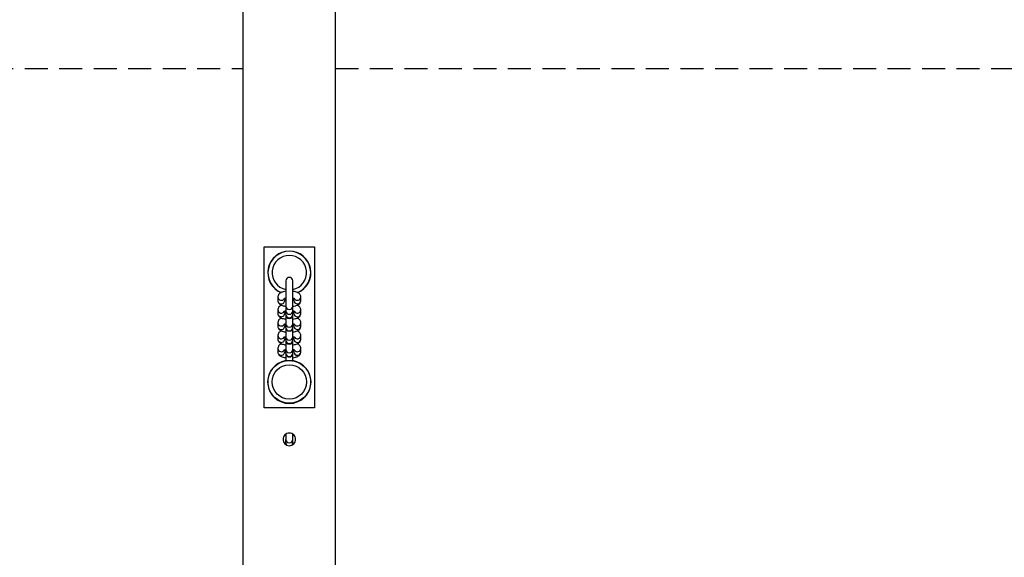
# Model space of a CAD drawing. Units: millimetres. Extents: x -3510 to 3590, y -2601 to 2063.
# Drawn here: x -194 to 661, y 700 to 1168 of the extents above; entities that cross this region are included whole.
import ezdxf

# ---------------------------------------------------------------- set-up
doc = ezdxf.new("R2010")
doc.units = ezdxf.units.MM
doc.header["$LTSCALE"] = 40
doc.linetypes.add('DASHED', pattern=[0.75, 0.5, -0.25])
doc.layers.add('SW_Toestellen', color=2, linetype='Continuous')
doc.layers.add('Valzone_WAS', color=254, linetype='DASHED')

msp = doc.modelspace()

# ---------------------------------------------------------------- linework, layer by layer
at = {"layer": 'SW_Toestellen'}
for p, q in [((0, -1184.71), (0, 1184.71)), ((0, -1184.71), (0, 1184.71)), ((80, -1184.71), (80, 1184.71)), ((80, -1184.71), (80, 1184.71)), ((18, 830), (18, 970)), ((18, 970), (62, 970)), ((18, 830), (18, 970)), ((18, 970), (62, 970)), ((62, 970), (62, 830)), ((62, 970), (62, 830)), ((37, 940.42), (37, 918.42)), ((37, 940.42), (37, 918.42)), ((43, 918.42), (43, 940.42)), ((43, 918.42), (43, 940.42)), ((30, 926.37), (30, 923.28)), ((30, 926.37), (30, 923.28)), ((36, 925.05), (36, 923.28)), ((36, 925.05), (36, 923.28)), ((44, 923.28), (44, 925.05)), ((44, 923.28), (44, 925.05)), ((50, 923.28), (50, 926.37)), ((50, 923.28), (50, 926.37)), ((37, 918.42), (37, 914.18)), ((37, 918.42), (37, 914.18)), ((43, 914.18), (43, 918.42)), ((43, 914.18), (43, 918.42)), ((30, 915.18), (30, 912.09)), ((30, 915.18), (30, 912.09)), ((36, 913.86), (36, 912.09)), ((36, 913.86), (36, 912.09)), ((37, 911.09), (37, 914.18)), ((37, 911.09), (37, 914.18)), ((37, 911.09), (37, 910.74)), ((37, 911.09), (37, 910.74)), ((37, 910.74), (37, 902.99)), ((37, 910.74), (37, 902.99)), ((43, 911.09), (43, 914.18)), ((43, 911.09), (43, 914.18)), ((43, 910.74), (43, 911.09)), ((43, 910.74), (43, 911.09)), ((43, 902.99), (43, 910.74)), ((43, 902.99), (43, 910.74)), ((44, 912.09), (44, 913.86)), ((44, 912.09), (44, 913.86)), ((50, 912.09), (50, 915.18)), ((50, 912.09), (50, 915.18)), ((30, 903.99), (30, 900.9)), ((30, 903.99), (30, 900.9)), ((36, 902.68), (36, 900.9)), ((36, 902.68), (36, 900.9)), ((37, 899.9), (37, 902.99)), ((37, 899.9), (37, 902.99)), ((37, 899.9), (37, 899.56)), ((37, 899.9), (37, 899.56)), ((37, 899.56), (37, 891.8)), ((37, 899.56), (37, 891.8)), ((43, 899.9), (43, 902.99)), ((43, 899.9), (43, 902.99)), ((43, 899.56), (43, 899.9)), ((43, 899.56), (43, 899.9)), ((43, 891.8), (43, 899.56)), ((43, 891.8), (43, 899.56)), ((44, 900.9), (44, 902.68)), ((44, 900.9), (44, 902.68)), ((50, 900.9), (50, 903.99)), ((50, 900.9), (50, 903.99)), ((30, 892.81), (30, 889.72)), ((30, 892.81), (30, 889.72)), ((36, 891.49), (36, 889.72)), ((36, 891.49), (36, 889.72)), ((37, 888.71), (37, 891.8)), ((37, 888.71), (37, 891.8)), ((43, 888.71), (43, 891.8)), ((43, 888.71), (43, 891.8)), ((44, 889.72), (44, 891.49)), ((44, 889.72), (44, 891.49)), ((50, 889.72), (50, 892.81)), ((50, 889.72), (50, 892.81)), ((30, 881.62), (30, 878.53)), ((30, 881.62), (30, 878.53)), ((37, 888.71), (37, 888.37)), ((37, 888.71), (37, 888.37)), ((37, 888.37), (37, 880.62)), ((37, 888.37), (37, 880.62)), ((43, 888.37), (43, 888.71)), ((43, 888.37), (43, 888.71)), ((43, 880.62), (43, 888.37)), ((43, 880.62), (43, 888.37)), ((50, 878.53), (50, 881.62)), ((50, 878.53), (50, 881.62)), ((36, 880.3), (36, 878.53)), ((36, 880.3), (36, 878.53)), ((37, 877.53), (37, 880.62)), ((37, 877.53), (37, 880.62)), ((37, 877.53), (37, 877.19)), ((37, 877.53), (37, 877.19)), ((37, 877.19), (37, 870.94)), ((37, 877.19), (37, 870.94)), ((43, 877.53), (43, 880.62)), ((43, 877.53), (43, 880.62)), ((43, 877.19), (43, 877.53)), ((43, 877.19), (43, 877.53)), ((43, 870.94), (43, 877.19)), ((43, 870.94), (43, 877.19)), ((44, 878.53), (44, 880.3)), ((44, 878.53), (44, 880.3)), ((62, 830), (18, 830)), ((62, 830), (18, 830)), ((37, 807.11), (37, 802.31)), ((37, 807.11), (37, 802.31)), ((43, 802.31), (43, 807.11)), ((43, 802.31), (43, 807.11)), ((37, 799.22), (37, 802.31)), ((37, 799.22), (37, 802.31)), ((37, 799.22), (37, 798.88)), ((37, 799.22), (37, 798.88)), ((43, 799.22), (43, 802.31)), ((43, 799.22), (43, 802.31)), ((43, 798.88), (43, 799.22)), ((43, 798.88), (43, 799.22))]:
    msp.add_line(p, q, dxfattribs=at)
for radius in [18.58, 18.58, 15, 15, 15, 15]:
    msp.add_circle((40, 852.5), radius, dxfattribs=at)
for centre, radius, start, end in [((40, 947.5), 18.75, 292.75289, 247.24711), ((40, 947.5), 18.75, 292.75289, 247.24711), ((40, 947.5), 18.58, 292.2769, 247.7231), ((40, 947.5), 18.58, 292.2769, 247.7231), ((40, 947.5), 15, 281.53696, 258.46304), ((40, 947.5), 15, 281.53696, 258.46304), ((40, 947.5), 15, 281.53696, 258.46304), ((40, 947.5), 15, 281.53696, 258.46304), ((40, 940.42), 3, 0, 180), ((40, 940.42), 3, 0, 180), ((40, 918.42), 3, 180, 0), ((40, 918.42), 3, 180, 0), ((40, 910.74), 3, 180, 0), ((40, 910.74), 3, 180, 0), ((40, 899.56), 3, 180, 0), ((40, 899.56), 3, 180, 0), ((40, 888.37), 3, 180, 0), ((40, 888.37), 3, 180, 0), ((40, 877.19), 3, 180, 0), ((40, 877.19), 3, 180, 0), ((40, 852.5), 18.75, 99.2069, 80.7931), ((40, 852.5), 18.75, 99.2069, 80.7931), ((40, 798.88), 3, 180, 202.04776), ((40, 798.88), 3, 180, 202.04776), ((40, 798.88), 3, 337.95224, 0), ((40, 798.88), 3, 337.95224, 0)]:
    msp.add_arc(centre, radius, start, end, dxfattribs=at)
for centre, major_axis, start_param, end_param in [((33, 926.37), (-3, 0), 0, 2.603394), ((33, 926.37), (-3, 0), 0, 2.603394), ((47, 926.37), (3, 0), 3.679792, 6.283185), ((47, 926.37), (3, 0), 3.679792, 6.283185), ((33, 923.28), (-3, 0), 0, 3.141593), ((33, 923.28), (-3, 0), 0, 3.141593), ((47, 923.28), (3, 0), 3.141593, 6.283185), ((47, 923.28), (3, 0), 3.141593, 6.283185), ((33, 915.18), (-3, 0), 0, 2.603394), ((33, 915.18), (-3, 0), 0, 2.603394), ((33, 912.09), (-3, 0), 0, 3.141593), ((33, 912.09), (-3, 0), 0, 3.141593), ((40, 914.18), (3, 0), 3.141593, 6.283185), ((40, 914.18), (3, 0), 3.141593, 6.283185), ((40, 911.09), (3, 0), 3.141593, 6.283185), ((40, 911.09), (3, 0), 3.141593, 6.283185), ((47, 912.09), (3, 0), 3.141593, 6.283185), ((47, 912.09), (3, 0), 3.141593, 6.283185), ((47, 915.18), (3, 0), 3.679792, 6.283185), ((47, 915.18), (3, 0), 3.679792, 6.283185), ((33, 903.99), (-3, 0), 0, 2.603394), ((33, 903.99), (-3, 0), 0, 2.603394), ((33, 900.9), (-3, 0), 0, 3.141593), ((33, 900.9), (-3, 0), 0, 3.141593), ((40, 902.99), (3, 0), 3.141593, 6.283185), ((40, 902.99), (3, 0), 3.141593, 6.283185), ((40, 899.9), (3, 0), 3.141593, 6.283185), ((40, 899.9), (3, 0), 3.141593, 6.283185), ((47, 900.9), (3, 0), 3.141593, 6.283185), ((47, 900.9), (3, 0), 3.141593, 6.283185), ((47, 903.99), (3, 0), 3.679792, 6.283185), ((47, 903.99), (3, 0), 3.679792, 6.283185), ((33, 892.81), (-3, 0), 0, 2.603394), ((33, 892.81), (-3, 0), 0, 2.603394), ((40, 891.8), (3, 0), 3.141593, 6.283185), ((40, 891.8), (3, 0), 3.141593, 6.283185), ((47, 892.81), (3, 0), 3.679792, 6.283185), ((47, 892.81), (3, 0), 3.679792, 6.283185), ((33, 889.72), (-3, 0), 0, 3.141593), ((33, 889.72), (-3, 0), 0, 3.141593), ((33, 881.62), (-3, 0), 0, 2.603394), ((33, 881.62), (-3, 0), 0, 2.603394), ((40, 888.71), (3, 0), 3.141593, 6.283185), ((40, 888.71), (3, 0), 3.141593, 6.283185), ((47, 889.72), (3, 0), 3.141593, 6.283185), ((47, 889.72), (3, 0), 3.141593, 6.283185), ((47, 881.62), (3, 0), 3.679792, 6.283185), ((47, 881.62), (3, 0), 3.679792, 6.283185), ((33, 878.53), (-3, 0), 0, 3.141593), ((33, 878.53), (-3, 0), 0, 3.141593), ((40, 880.62), (3, 0), 3.141593, 6.283185), ((40, 880.62), (3, 0), 3.141593, 6.283185), ((40, 877.53), (3, 0), 3.141593, 6.283185), ((40, 877.53), (3, 0), 3.141593, 6.283185), ((47, 878.53), (3, 0), 3.141593, 6.283185), ((47, 878.53), (3, 0), 3.141593, 6.283185), ((40, 802.31), (3, 0), 3.141593, 6.283185), ((40, 802.31), (3, 0), 3.141593, 6.283185), ((40, 799.22), (-3, 0), 0, 0.615861), ((40, 799.22), (-3, 0), 0, 0.615861), ((40, 799.22), (3, 0), 5.667324, 6.283185), ((40, 799.22), (3, 0), 5.667324, 6.283185)]:
    msp.add_ellipse(centre, major_axis=major_axis, ratio=0.951057, start_param=start_param, end_param=end_param, dxfattribs=at)
for points, knots in [([(37, 931.35), (36.18, 931.25), (35.39, 931.1), (33.71, 930.65), (32.85, 930.34), (31.67, 929.57), (31.32, 929.29), (30.81, 928.71), (30.63, 928.47), (30.24, 927.77), (30.06, 927.24), (30, 926.58), (30, 926.47), (30, 926.37)], [5.097168, 5.097168, 5.097168, 5.097168, 5.424819, 5.424819, 5.843069, 5.843069, 6.01796, 6.01796, 6.113119, 6.113119, 6.256714, 6.256714, 6.283185, 6.283185, 6.283185, 6.283185]), ([(37, 931.35), (36.18, 931.25), (35.39, 931.1), (33.71, 930.65), (32.85, 930.34), (31.67, 929.57), (31.32, 929.29), (30.81, 928.71), (30.63, 928.47), (30.24, 927.77), (30.06, 927.24), (30, 926.58), (30, 926.47), (30, 926.37)], [5.097168, 5.097168, 5.097168, 5.097168, 5.424819, 5.424819, 5.843069, 5.843069, 6.01796, 6.01796, 6.113119, 6.113119, 6.256714, 6.256714, 6.283185, 6.283185, 6.283185, 6.283185]), ([(37, 925.28), (36.92, 925.27), (36.84, 925.25), (36.38, 925.16), (36.05, 925.07), (35.59, 924.92), (35.44, 924.85), (35.33, 924.79), (35.31, 924.78), (35.31, 924.78)], [5.2415139, 5.2415139, 5.2415139, 5.2415139, 5.2925606, 5.2925606, 5.5418587, 5.5418587, 5.7476677, 5.7476677, 5.8428594, 5.8428594, 5.8428594, 5.8428594]), ([(37, 925.28), (36.92, 925.27), (36.84, 925.25), (36.38, 925.16), (36.05, 925.07), (35.59, 924.92), (35.44, 924.85), (35.33, 924.79), (35.31, 924.78), (35.31, 924.78)], [5.2415139, 5.2415139, 5.2415139, 5.2415139, 5.2925606, 5.2925606, 5.5418587, 5.5418587, 5.7476677, 5.7476677, 5.8428594, 5.8428594, 5.8428594, 5.8428594]), ([(36, 924.59), (36.04, 924.58), (36.08, 924.57), (36.37, 924.49), (36.67, 924.42), (37, 924.36)], [0.8042222, 0.8042222, 0.8042222, 0.8042222, 0.8377879, 0.8377879, 1.0416714, 1.0416714, 1.0416714, 1.0416714]), ([(36, 924.59), (36.04, 924.58), (36.08, 924.57), (36.37, 924.49), (36.67, 924.42), (37, 924.36)], [0.8042222, 0.8042222, 0.8042222, 0.8042222, 0.8377879, 0.8377879, 1.0416714, 1.0416714, 1.0416714, 1.0416714]), ([(50, 926.37), (50, 926.82), (49.91, 927.26), (49.61, 928.08), (49.39, 928.45), (48.82, 929.16), (48.47, 929.45), (47.48, 930.15), (46.83, 930.43), (45.18, 930.99), (44.12, 931.21), (43, 931.35)], [3.141593, 3.141593, 3.141593, 3.141593, 3.254966, 3.254966, 3.381657, 3.381657, 3.557058, 3.557058, 3.880147, 3.880147, 4.32761, 4.32761, 4.32761, 4.32761]), ([(50, 926.37), (50, 926.82), (49.91, 927.26), (49.61, 928.08), (49.39, 928.45), (48.82, 929.16), (48.47, 929.45), (47.48, 930.15), (46.83, 930.43), (45.18, 930.99), (44.12, 931.21), (43, 931.35)], [3.141593, 3.141593, 3.141593, 3.141593, 3.254966, 3.254966, 3.381657, 3.381657, 3.557058, 3.557058, 3.880147, 3.880147, 4.32761, 4.32761, 4.32761, 4.32761]), ([(44.69, 924.78), (44.69, 924.78), (44.68, 924.79), (44.63, 924.82), (44.55, 924.85), (44.3, 924.96), (44.11, 925.02), (43.63, 925.15), (43.33, 925.22), (43, 925.28)], [3.5819185, 3.5819185, 3.5819185, 3.5819185, 3.6464306, 3.6464306, 3.7944635, 3.7944635, 3.9793805, 3.9793805, 4.183264, 4.183264, 4.183264, 4.183264]), ([(44.69, 924.78), (44.69, 924.78), (44.68, 924.79), (44.63, 924.82), (44.55, 924.85), (44.3, 924.96), (44.11, 925.02), (43.63, 925.15), (43.33, 925.22), (43, 925.28)], [3.5819185, 3.5819185, 3.5819185, 3.5819185, 3.6464306, 3.6464306, 3.7944635, 3.7944635, 3.9793805, 3.9793805, 4.183264, 4.183264, 4.183264, 4.183264]), ([(43, 924.36), (43.08, 924.38), (43.16, 924.39), (43.53, 924.47), (43.78, 924.53), (44, 924.59)], [2.0999213, 2.0999213, 2.0999213, 2.0999213, 2.1509679, 2.1509679, 2.3373705, 2.3373705, 2.3373705, 2.3373705]), ([(43, 924.36), (43.08, 924.38), (43.16, 924.39), (43.53, 924.47), (43.78, 924.53), (44, 924.59)], [2.0999213, 2.0999213, 2.0999213, 2.0999213, 2.1509679, 2.1509679, 2.3373705, 2.3373705, 2.3373705, 2.3373705]), ([(30, 923.28), (30, 922.83), (30.09, 922.38), (30.39, 921.56), (30.61, 921.2), (31.18, 920.49), (31.53, 920.19), (32.52, 919.5), (33.17, 919.22), (34.82, 918.65), (35.88, 918.44), (37, 918.29)], [0, 0, 0, 0, 0.113373, 0.113373, 0.240065, 0.240065, 0.415465, 0.415465, 0.738554, 0.738554, 1.186017, 1.186017, 1.186017, 1.186017]), ([(30, 923.28), (30, 922.83), (30.09, 922.38), (30.39, 921.56), (30.61, 921.2), (31.18, 920.49), (31.53, 920.19), (32.52, 919.5), (33.17, 919.22), (34.82, 918.65), (35.88, 918.44), (37, 918.29)], [0, 0, 0, 0, 0.113373, 0.113373, 0.240065, 0.240065, 0.415465, 0.415465, 0.738554, 0.738554, 1.186017, 1.186017, 1.186017, 1.186017]), ([(33.2, 919.23), (32.8, 919.06), (32.41, 918.86), (31.67, 918.38), (31.32, 918.11), (30.81, 917.52), (30.63, 917.28), (30.24, 916.58), (30.06, 916.06), (30, 915.39), (30, 915.28), (30, 915.18)], [5.6487701, 5.6487701, 5.6487701, 5.6487701, 5.843069, 5.843069, 6.0179599, 6.0179599, 6.1131189, 6.1131189, 6.2567138, 6.2567138, 6.2831853, 6.2831853, 6.2831853, 6.2831853]), ([(33.2, 919.23), (32.8, 919.06), (32.41, 918.86), (31.67, 918.38), (31.32, 918.11), (30.81, 917.52), (30.63, 917.28), (30.24, 916.58), (30.06, 916.06), (30, 915.39), (30, 915.28), (30, 915.18)], [5.6487701, 5.6487701, 5.6487701, 5.6487701, 5.843069, 5.843069, 6.0179599, 6.0179599, 6.1131189, 6.1131189, 6.2567138, 6.2567138, 6.2831853, 6.2831853, 6.2831853, 6.2831853]), ([(43, 918.29), (43.82, 918.4), (44.61, 918.54), (46.29, 918.99), (47.15, 919.3), (48.33, 920.07), (48.68, 920.35), (49.19, 920.94), (49.37, 921.17), (49.76, 921.87), (49.94, 922.4), (50, 923.07), (50, 923.17), (50, 923.28)], [1.955576, 1.955576, 1.955576, 1.955576, 2.283226, 2.283226, 2.701476, 2.701476, 2.876367, 2.876367, 2.971526, 2.971526, 3.115121, 3.115121, 3.141593, 3.141593, 3.141593, 3.141593]), ([(43, 918.29), (43.82, 918.4), (44.61, 918.54), (46.29, 918.99), (47.15, 919.3), (48.33, 920.07), (48.68, 920.35), (49.19, 920.94), (49.37, 921.17), (49.76, 921.87), (49.94, 922.4), (50, 923.07), (50, 923.17), (50, 923.28)], [1.955576, 1.955576, 1.955576, 1.955576, 2.283226, 2.283226, 2.701476, 2.701476, 2.876367, 2.876367, 2.971526, 2.971526, 3.115121, 3.115121, 3.141593, 3.141593, 3.141593, 3.141593]), ([(50, 915.18), (50, 915.63), (49.91, 916.07), (49.61, 916.9), (49.39, 917.26), (48.82, 917.97), (48.47, 918.27), (47.69, 918.81), (47.25, 919.04), (46.8, 919.23)], [3.1415927, 3.1415927, 3.1415927, 3.1415927, 3.2549661, 3.2549661, 3.3816574, 3.3816574, 3.5570578, 3.5570578, 3.7760079, 3.7760079, 3.7760079, 3.7760079]), ([(50, 915.18), (50, 915.63), (49.91, 916.07), (49.61, 916.9), (49.39, 917.26), (48.82, 917.97), (48.47, 918.27), (47.69, 918.81), (47.25, 919.04), (46.8, 919.23)], [3.1415927, 3.1415927, 3.1415927, 3.1415927, 3.2549661, 3.2549661, 3.3816574, 3.3816574, 3.5570578, 3.5570578, 3.7760079, 3.7760079, 3.7760079, 3.7760079]), ([(30, 912.09), (30, 911.64), (30.09, 911.2), (30.39, 910.37), (30.61, 910.01), (31.18, 909.3), (31.53, 909), (32.52, 908.31), (33.17, 908.03), (34.82, 907.47), (35.88, 907.25), (37, 907.11)], [0, 0, 0, 0, 0.113373, 0.113373, 0.240065, 0.240065, 0.415465, 0.415465, 0.738554, 0.738554, 1.186017, 1.186017, 1.186017, 1.186017]), ([(30, 912.09), (30, 911.64), (30.09, 911.2), (30.39, 910.37), (30.61, 910.01), (31.18, 909.3), (31.53, 909), (32.52, 908.31), (33.17, 908.03), (34.82, 907.47), (35.88, 907.25), (37, 907.11)], [0, 0, 0, 0, 0.113373, 0.113373, 0.240065, 0.240065, 0.415465, 0.415465, 0.738554, 0.738554, 1.186017, 1.186017, 1.186017, 1.186017]), ([(33.2, 908.04), (32.8, 907.87), (32.41, 907.68), (31.67, 907.2), (31.32, 906.92), (30.81, 906.34), (30.63, 906.1), (30.24, 905.4), (30.06, 904.87), (30, 904.2), (30, 904.1), (30, 903.99)], [5.6487701, 5.6487701, 5.6487701, 5.6487701, 5.843069, 5.843069, 6.0179599, 6.0179599, 6.1131189, 6.1131189, 6.2567138, 6.2567138, 6.2831853, 6.2831853, 6.2831853, 6.2831853]), ([(33.2, 908.04), (32.8, 907.87), (32.41, 907.68), (31.67, 907.2), (31.32, 906.92), (30.81, 906.34), (30.63, 906.1), (30.24, 905.4), (30.06, 904.87), (30, 904.2), (30, 904.1), (30, 903.99)], [5.6487701, 5.6487701, 5.6487701, 5.6487701, 5.843069, 5.843069, 6.0179599, 6.0179599, 6.1131189, 6.1131189, 6.2567138, 6.2567138, 6.2831853, 6.2831853, 6.2831853, 6.2831853]), ([(37, 914.1), (36.92, 914.08), (36.84, 914.06), (36.38, 913.97), (36.05, 913.88), (35.59, 913.73), (35.44, 913.66), (35.33, 913.61), (35.31, 913.59), (35.31, 913.59)], [5.2415139, 5.2415139, 5.2415139, 5.2415139, 5.2925606, 5.2925606, 5.5418587, 5.5418587, 5.7476677, 5.7476677, 5.8428594, 5.8428594, 5.8428594, 5.8428594]), ([(37, 914.1), (36.92, 914.08), (36.84, 914.06), (36.38, 913.97), (36.05, 913.88), (35.59, 913.73), (35.44, 913.66), (35.33, 913.61), (35.31, 913.59), (35.31, 913.59)], [5.2415139, 5.2415139, 5.2415139, 5.2415139, 5.2925606, 5.2925606, 5.5418587, 5.5418587, 5.7476677, 5.7476677, 5.8428594, 5.8428594, 5.8428594, 5.8428594]), ([(36, 913.41), (36.04, 913.4), (36.08, 913.38), (36.37, 913.3), (36.67, 913.23), (37, 913.17)], [0.8042222, 0.8042222, 0.8042222, 0.8042222, 0.8377879, 0.8377879, 1.0416714, 1.0416714, 1.0416714, 1.0416714]), ([(36, 913.41), (36.04, 913.4), (36.08, 913.38), (36.37, 913.3), (36.67, 913.23), (37, 913.17)], [0.8042222, 0.8042222, 0.8042222, 0.8042222, 0.8377879, 0.8377879, 1.0416714, 1.0416714, 1.0416714, 1.0416714]), ([(44.69, 913.59), (44.69, 913.59), (44.68, 913.6), (44.63, 913.63), (44.55, 913.67), (44.3, 913.77), (44.11, 913.83), (43.63, 913.97), (43.33, 914.04), (43, 914.1)], [3.5819185, 3.5819185, 3.5819185, 3.5819185, 3.6464306, 3.6464306, 3.7944635, 3.7944635, 3.9793805, 3.9793805, 4.183264, 4.183264, 4.183264, 4.183264]), ([(44.69, 913.59), (44.69, 913.59), (44.68, 913.6), (44.63, 913.63), (44.55, 913.67), (44.3, 913.77), (44.11, 913.83), (43.63, 913.97), (43.33, 914.04), (43, 914.1)], [3.5819185, 3.5819185, 3.5819185, 3.5819185, 3.6464306, 3.6464306, 3.7944635, 3.7944635, 3.9793805, 3.9793805, 4.183264, 4.183264, 4.183264, 4.183264]), ([(43, 913.17), (43.08, 913.19), (43.16, 913.21), (43.53, 913.28), (43.78, 913.34), (44, 913.41)], [2.0999213, 2.0999213, 2.0999213, 2.0999213, 2.1509679, 2.1509679, 2.3373705, 2.3373705, 2.3373705, 2.3373705]), ([(43, 913.17), (43.08, 913.19), (43.16, 913.21), (43.53, 913.28), (43.78, 913.34), (44, 913.41)], [2.0999213, 2.0999213, 2.0999213, 2.0999213, 2.1509679, 2.1509679, 2.3373705, 2.3373705, 2.3373705, 2.3373705]), ([(43, 907.11), (43.82, 907.21), (44.61, 907.36), (46.29, 907.81), (47.15, 908.11), (48.33, 908.89), (48.68, 909.16), (49.19, 909.75), (49.37, 909.99), (49.76, 910.69), (49.94, 911.21), (50, 911.88), (50, 911.99), (50, 912.09)], [1.955576, 1.955576, 1.955576, 1.955576, 2.283226, 2.283226, 2.701476, 2.701476, 2.876367, 2.876367, 2.971526, 2.971526, 3.115121, 3.115121, 3.141593, 3.141593, 3.141593, 3.141593]), ([(43, 907.11), (43.82, 907.21), (44.61, 907.36), (46.29, 907.81), (47.15, 908.11), (48.33, 908.89), (48.68, 909.16), (49.19, 909.75), (49.37, 909.99), (49.76, 910.69), (49.94, 911.21), (50, 911.88), (50, 911.99), (50, 912.09)], [1.955576, 1.955576, 1.955576, 1.955576, 2.283226, 2.283226, 2.701476, 2.701476, 2.876367, 2.876367, 2.971526, 2.971526, 3.115121, 3.115121, 3.141593, 3.141593, 3.141593, 3.141593]), ([(50, 903.99), (50, 904.44), (49.91, 904.89), (49.61, 905.71), (49.39, 906.07), (48.82, 906.78), (48.47, 907.08), (47.69, 907.63), (47.25, 907.85), (46.8, 908.04)], [3.1415927, 3.1415927, 3.1415927, 3.1415927, 3.2549661, 3.2549661, 3.3816574, 3.3816574, 3.5570578, 3.5570578, 3.7760079, 3.7760079, 3.7760079, 3.7760079]), ([(50, 903.99), (50, 904.44), (49.91, 904.89), (49.61, 905.71), (49.39, 906.07), (48.82, 906.78), (48.47, 907.08), (47.69, 907.63), (47.25, 907.85), (46.8, 908.04)], [3.1415927, 3.1415927, 3.1415927, 3.1415927, 3.2549661, 3.2549661, 3.3816574, 3.3816574, 3.5570578, 3.5570578, 3.7760079, 3.7760079, 3.7760079, 3.7760079]), ([(30, 900.9), (30, 900.45), (30.09, 900.01), (30.39, 899.19), (30.61, 898.82), (31.18, 898.11), (31.53, 897.82), (32.52, 897.12), (33.17, 896.84), (34.82, 896.28), (35.88, 896.06), (37, 895.92)], [0, 0, 0, 0, 0.113373, 0.113373, 0.240065, 0.240065, 0.415465, 0.415465, 0.738554, 0.738554, 1.186017, 1.186017, 1.186017, 1.186017]), ([(30, 900.9), (30, 900.45), (30.09, 900.01), (30.39, 899.19), (30.61, 898.82), (31.18, 898.11), (31.53, 897.82), (32.52, 897.12), (33.17, 896.84), (34.82, 896.28), (35.88, 896.06), (37, 895.92)], [0, 0, 0, 0, 0.113373, 0.113373, 0.240065, 0.240065, 0.415465, 0.415465, 0.738554, 0.738554, 1.186017, 1.186017, 1.186017, 1.186017]), ([(37, 902.91), (36.92, 902.89), (36.84, 902.88), (36.38, 902.79), (36.05, 902.7), (35.59, 902.54), (35.44, 902.48), (35.33, 902.42), (35.31, 902.41), (35.31, 902.41)], [5.2415139, 5.2415139, 5.2415139, 5.2415139, 5.2925606, 5.2925606, 5.5418587, 5.5418587, 5.7476677, 5.7476677, 5.8428594, 5.8428594, 5.8428594, 5.8428594]), ([(37, 902.91), (36.92, 902.89), (36.84, 902.88), (36.38, 902.79), (36.05, 902.7), (35.59, 902.54), (35.44, 902.48), (35.33, 902.42), (35.31, 902.41), (35.31, 902.41)], [5.2415139, 5.2415139, 5.2415139, 5.2415139, 5.2925606, 5.2925606, 5.5418587, 5.5418587, 5.7476677, 5.7476677, 5.8428594, 5.8428594, 5.8428594, 5.8428594]), ([(36, 902.22), (36.04, 902.21), (36.08, 902.2), (36.37, 902.12), (36.67, 902.05), (37, 901.99)], [0.8042222, 0.8042222, 0.8042222, 0.8042222, 0.8377879, 0.8377879, 1.0416714, 1.0416714, 1.0416714, 1.0416714]), ([(36, 902.22), (36.04, 902.21), (36.08, 902.2), (36.37, 902.12), (36.67, 902.05), (37, 901.99)], [0.8042222, 0.8042222, 0.8042222, 0.8042222, 0.8377879, 0.8377879, 1.0416714, 1.0416714, 1.0416714, 1.0416714]), ([(44.69, 902.41), (44.69, 902.41), (44.68, 902.41), (44.63, 902.44), (44.55, 902.48), (44.3, 902.58), (44.11, 902.65), (43.63, 902.78), (43.33, 902.85), (43, 902.91)], [3.5819185, 3.5819185, 3.5819185, 3.5819185, 3.6464306, 3.6464306, 3.7944635, 3.7944635, 3.9793805, 3.9793805, 4.183264, 4.183264, 4.183264, 4.183264]), ([(44.69, 902.41), (44.69, 902.41), (44.68, 902.41), (44.63, 902.44), (44.55, 902.48), (44.3, 902.58), (44.11, 902.65), (43.63, 902.78), (43.33, 902.85), (43, 902.91)], [3.5819185, 3.5819185, 3.5819185, 3.5819185, 3.6464306, 3.6464306, 3.7944635, 3.7944635, 3.9793805, 3.9793805, 4.183264, 4.183264, 4.183264, 4.183264]), ([(43, 901.99), (43.08, 902), (43.16, 902.02), (43.53, 902.09), (43.78, 902.16), (44, 902.22)], [2.0999213, 2.0999213, 2.0999213, 2.0999213, 2.1509679, 2.1509679, 2.3373705, 2.3373705, 2.3373705, 2.3373705]), ([(43, 901.99), (43.08, 902), (43.16, 902.02), (43.53, 902.09), (43.78, 902.16), (44, 902.22)], [2.0999213, 2.0999213, 2.0999213, 2.0999213, 2.1509679, 2.1509679, 2.3373705, 2.3373705, 2.3373705, 2.3373705]), ([(43, 895.92), (43.82, 896.02), (44.61, 896.17), (46.29, 896.62), (47.15, 896.93), (48.33, 897.7), (48.68, 897.98), (49.19, 898.56), (49.37, 898.8), (49.76, 899.5), (49.94, 900.03), (50, 900.69), (50, 900.8), (50, 900.9)], [1.955576, 1.955576, 1.955576, 1.955576, 2.283226, 2.283226, 2.701476, 2.701476, 2.876367, 2.876367, 2.971526, 2.971526, 3.115121, 3.115121, 3.141593, 3.141593, 3.141593, 3.141593]), ([(43, 895.92), (43.82, 896.02), (44.61, 896.17), (46.29, 896.62), (47.15, 896.93), (48.33, 897.7), (48.68, 897.98), (49.19, 898.56), (49.37, 898.8), (49.76, 899.5), (49.94, 900.03), (50, 900.69), (50, 900.8), (50, 900.9)], [1.955576, 1.955576, 1.955576, 1.955576, 2.283226, 2.283226, 2.701476, 2.701476, 2.876367, 2.876367, 2.971526, 2.971526, 3.115121, 3.115121, 3.141593, 3.141593, 3.141593, 3.141593]), ([(33.2, 896.86), (32.8, 896.69), (32.41, 896.49), (31.67, 896.01), (31.32, 895.73), (30.81, 895.15), (30.63, 894.91), (30.24, 894.21), (30.06, 893.68), (30, 893.02), (30, 892.91), (30, 892.81)], [5.6487701, 5.6487701, 5.6487701, 5.6487701, 5.843069, 5.843069, 6.0179599, 6.0179599, 6.1131189, 6.1131189, 6.2567138, 6.2567138, 6.2831853, 6.2831853, 6.2831853, 6.2831853]), ([(33.2, 896.86), (32.8, 896.69), (32.41, 896.49), (31.67, 896.01), (31.32, 895.73), (30.81, 895.15), (30.63, 894.91), (30.24, 894.21), (30.06, 893.68), (30, 893.02), (30, 892.91), (30, 892.81)], [5.6487701, 5.6487701, 5.6487701, 5.6487701, 5.843069, 5.843069, 6.0179599, 6.0179599, 6.1131189, 6.1131189, 6.2567138, 6.2567138, 6.2831853, 6.2831853, 6.2831853, 6.2831853]), ([(37, 891.72), (36.92, 891.71), (36.84, 891.69), (36.38, 891.6), (36.05, 891.51), (35.59, 891.36), (35.44, 891.29), (35.33, 891.23), (35.31, 891.22), (35.31, 891.22)], [5.2415139, 5.2415139, 5.2415139, 5.2415139, 5.2925606, 5.2925606, 5.5418587, 5.5418587, 5.7476677, 5.7476677, 5.8428594, 5.8428594, 5.8428594, 5.8428594]), ([(37, 891.72), (36.92, 891.71), (36.84, 891.69), (36.38, 891.6), (36.05, 891.51), (35.59, 891.36), (35.44, 891.29), (35.33, 891.23), (35.31, 891.22), (35.31, 891.22)], [5.2415139, 5.2415139, 5.2415139, 5.2415139, 5.2925606, 5.2925606, 5.5418587, 5.5418587, 5.7476677, 5.7476677, 5.8428594, 5.8428594, 5.8428594, 5.8428594]), ([(36, 891.03), (36.04, 891.02), (36.08, 891.01), (36.37, 890.93), (36.67, 890.86), (37, 890.8)], [0.8042222, 0.8042222, 0.8042222, 0.8042222, 0.8377879, 0.8377879, 1.0416714, 1.0416714, 1.0416714, 1.0416714]), ([(36, 891.03), (36.04, 891.02), (36.08, 891.01), (36.37, 890.93), (36.67, 890.86), (37, 890.8)], [0.8042222, 0.8042222, 0.8042222, 0.8042222, 0.8377879, 0.8377879, 1.0416714, 1.0416714, 1.0416714, 1.0416714]), ([(44.69, 891.22), (44.69, 891.22), (44.68, 891.23), (44.63, 891.26), (44.55, 891.29), (44.3, 891.4), (44.11, 891.46), (43.63, 891.59), (43.33, 891.66), (43, 891.72)], [3.5819185, 3.5819185, 3.5819185, 3.5819185, 3.6464306, 3.6464306, 3.7944635, 3.7944635, 3.9793805, 3.9793805, 4.183264, 4.183264, 4.183264, 4.183264]), ([(44.69, 891.22), (44.69, 891.22), (44.68, 891.23), (44.63, 891.26), (44.55, 891.29), (44.3, 891.4), (44.11, 891.46), (43.63, 891.59), (43.33, 891.66), (43, 891.72)], [3.5819185, 3.5819185, 3.5819185, 3.5819185, 3.6464306, 3.6464306, 3.7944635, 3.7944635, 3.9793805, 3.9793805, 4.183264, 4.183264, 4.183264, 4.183264]), ([(43, 890.8), (43.08, 890.82), (43.16, 890.83), (43.53, 890.91), (43.78, 890.97), (44, 891.03)], [2.0999213, 2.0999213, 2.0999213, 2.0999213, 2.1509679, 2.1509679, 2.3373705, 2.3373705, 2.3373705, 2.3373705]), ([(43, 890.8), (43.08, 890.82), (43.16, 890.83), (43.53, 890.91), (43.78, 890.97), (44, 891.03)], [2.0999213, 2.0999213, 2.0999213, 2.0999213, 2.1509679, 2.1509679, 2.3373705, 2.3373705, 2.3373705, 2.3373705]), ([(50, 892.81), (50, 893.26), (49.91, 893.7), (49.61, 894.52), (49.39, 894.89), (48.82, 895.6), (48.47, 895.89), (47.69, 896.44), (47.25, 896.66), (46.8, 896.86)], [3.1415927, 3.1415927, 3.1415927, 3.1415927, 3.2549661, 3.2549661, 3.3816574, 3.3816574, 3.5570578, 3.5570578, 3.7760079, 3.7760079, 3.7760079, 3.7760079]), ([(50, 892.81), (50, 893.26), (49.91, 893.7), (49.61, 894.52), (49.39, 894.89), (48.82, 895.6), (48.47, 895.89), (47.69, 896.44), (47.25, 896.66), (46.8, 896.86)], [3.1415927, 3.1415927, 3.1415927, 3.1415927, 3.2549661, 3.2549661, 3.3816574, 3.3816574, 3.5570578, 3.5570578, 3.7760079, 3.7760079, 3.7760079, 3.7760079]), ([(30, 889.72), (30, 889.27), (30.09, 888.82), (30.39, 888), (30.61, 887.64), (31.18, 886.93), (31.53, 886.63), (32.52, 885.94), (33.17, 885.66), (34.82, 885.09), (35.88, 884.88), (37, 884.74)], [0, 0, 0, 0, 0.113373, 0.113373, 0.240065, 0.240065, 0.415465, 0.415465, 0.738554, 0.738554, 1.186017, 1.186017, 1.186017, 1.186017]), ([(30, 889.72), (30, 889.27), (30.09, 888.82), (30.39, 888), (30.61, 887.64), (31.18, 886.93), (31.53, 886.63), (32.52, 885.94), (33.17, 885.66), (34.82, 885.09), (35.88, 884.88), (37, 884.74)], [0, 0, 0, 0, 0.113373, 0.113373, 0.240065, 0.240065, 0.415465, 0.415465, 0.738554, 0.738554, 1.186017, 1.186017, 1.186017, 1.186017]), ([(33.2, 885.67), (32.8, 885.5), (32.41, 885.3), (31.67, 884.82), (31.32, 884.55), (30.81, 883.96), (30.63, 883.72), (30.24, 883.02), (30.06, 882.5), (30, 881.83), (30, 881.73), (30, 881.62)], [5.6487701, 5.6487701, 5.6487701, 5.6487701, 5.843069, 5.843069, 6.0179599, 6.0179599, 6.1131189, 6.1131189, 6.2567138, 6.2567138, 6.2831853, 6.2831853, 6.2831853, 6.2831853]), ([(33.2, 885.67), (32.8, 885.5), (32.41, 885.3), (31.67, 884.82), (31.32, 884.55), (30.81, 883.96), (30.63, 883.72), (30.24, 883.02), (30.06, 882.5), (30, 881.83), (30, 881.73), (30, 881.62)], [5.6487701, 5.6487701, 5.6487701, 5.6487701, 5.843069, 5.843069, 6.0179599, 6.0179599, 6.1131189, 6.1131189, 6.2567138, 6.2567138, 6.2831853, 6.2831853, 6.2831853, 6.2831853]), ([(43, 884.74), (43.82, 884.84), (44.61, 884.98), (46.29, 885.43), (47.15, 885.74), (48.33, 886.52), (48.68, 886.79), (49.19, 887.38), (49.37, 887.61), (49.76, 888.32), (49.94, 888.84), (50, 889.51), (50, 889.61), (50, 889.72)], [1.955576, 1.955576, 1.955576, 1.955576, 2.283226, 2.283226, 2.701476, 2.701476, 2.876367, 2.876367, 2.971526, 2.971526, 3.115121, 3.115121, 3.141593, 3.141593, 3.141593, 3.141593]), ([(43, 884.74), (43.82, 884.84), (44.61, 884.98), (46.29, 885.43), (47.15, 885.74), (48.33, 886.52), (48.68, 886.79), (49.19, 887.38), (49.37, 887.61), (49.76, 888.32), (49.94, 888.84), (50, 889.51), (50, 889.61), (50, 889.72)], [1.955576, 1.955576, 1.955576, 1.955576, 2.283226, 2.283226, 2.701476, 2.701476, 2.876367, 2.876367, 2.971526, 2.971526, 3.115121, 3.115121, 3.141593, 3.141593, 3.141593, 3.141593]), ([(50, 881.62), (50, 882.07), (49.91, 882.51), (49.61, 883.34), (49.39, 883.7), (48.82, 884.41), (48.47, 884.71), (47.69, 885.26), (47.25, 885.48), (46.8, 885.67)], [3.1415927, 3.1415927, 3.1415927, 3.1415927, 3.2549661, 3.2549661, 3.3816574, 3.3816574, 3.5570578, 3.5570578, 3.7760079, 3.7760079, 3.7760079, 3.7760079]), ([(50, 881.62), (50, 882.07), (49.91, 882.51), (49.61, 883.34), (49.39, 883.7), (48.82, 884.41), (48.47, 884.71), (47.69, 885.26), (47.25, 885.48), (46.8, 885.67)], [3.1415927, 3.1415927, 3.1415927, 3.1415927, 3.2549661, 3.2549661, 3.3816574, 3.3816574, 3.5570578, 3.5570578, 3.7760079, 3.7760079, 3.7760079, 3.7760079]), ([(30, 878.53), (30, 878.08), (30.09, 877.64), (30.39, 876.81), (30.61, 876.45), (31.18, 875.74), (31.53, 875.44), (32.52, 874.75), (33.17, 874.47), (34.82, 873.91), (35.88, 873.69), (37, 873.55)], [0, 0, 0, 0, 0.113373, 0.113373, 0.240065, 0.240065, 0.415465, 0.415465, 0.738554, 0.738554, 1.186017, 1.186017, 1.186017, 1.186017]), ([(30, 878.53), (30, 878.08), (30.09, 877.64), (30.39, 876.81), (30.61, 876.45), (31.18, 875.74), (31.53, 875.44), (32.52, 874.75), (33.17, 874.47), (34.82, 873.91), (35.88, 873.69), (37, 873.55)], [0, 0, 0, 0, 0.113373, 0.113373, 0.240065, 0.240065, 0.415465, 0.415465, 0.738554, 0.738554, 1.186017, 1.186017, 1.186017, 1.186017]), ([(37, 880.54), (36.92, 880.52), (36.84, 880.51), (36.38, 880.41), (36.05, 880.32), (35.59, 880.17), (35.44, 880.1), (35.33, 880.05), (35.31, 880.03), (35.31, 880.03)], [5.2415139, 5.2415139, 5.2415139, 5.2415139, 5.2925606, 5.2925606, 5.5418587, 5.5418587, 5.7476677, 5.7476677, 5.8428594, 5.8428594, 5.8428594, 5.8428594]), ([(37, 880.54), (36.92, 880.52), (36.84, 880.51), (36.38, 880.41), (36.05, 880.32), (35.59, 880.17), (35.44, 880.1), (35.33, 880.05), (35.31, 880.03), (35.31, 880.03)], [5.2415139, 5.2415139, 5.2415139, 5.2415139, 5.2925606, 5.2925606, 5.5418587, 5.5418587, 5.7476677, 5.7476677, 5.8428594, 5.8428594, 5.8428594, 5.8428594]), ([(36, 879.85), (36.04, 879.84), (36.08, 879.82), (36.37, 879.74), (36.67, 879.68), (37, 879.62)], [0.8042222, 0.8042222, 0.8042222, 0.8042222, 0.8377879, 0.8377879, 1.0416714, 1.0416714, 1.0416714, 1.0416714]), ([(36, 879.85), (36.04, 879.84), (36.08, 879.82), (36.37, 879.74), (36.67, 879.68), (37, 879.62)], [0.8042222, 0.8042222, 0.8042222, 0.8042222, 0.8377879, 0.8377879, 1.0416714, 1.0416714, 1.0416714, 1.0416714]), ([(44.69, 880.03), (44.69, 880.03), (44.68, 880.04), (44.63, 880.07), (44.55, 880.11), (44.3, 880.21), (44.11, 880.27), (43.63, 880.41), (43.33, 880.48), (43, 880.54)], [3.5819185, 3.5819185, 3.5819185, 3.5819185, 3.6464306, 3.6464306, 3.7944635, 3.7944635, 3.9793805, 3.9793805, 4.183264, 4.183264, 4.183264, 4.183264]), ([(44.69, 880.03), (44.69, 880.03), (44.68, 880.04), (44.63, 880.07), (44.55, 880.11), (44.3, 880.21), (44.11, 880.27), (43.63, 880.41), (43.33, 880.48), (43, 880.54)], [3.5819185, 3.5819185, 3.5819185, 3.5819185, 3.6464306, 3.6464306, 3.7944635, 3.7944635, 3.9793805, 3.9793805, 4.183264, 4.183264, 4.183264, 4.183264]), ([(43, 879.62), (43.08, 879.63), (43.16, 879.65), (43.53, 879.72), (43.78, 879.78), (44, 879.85)], [2.0999213, 2.0999213, 2.0999213, 2.0999213, 2.1509679, 2.1509679, 2.3373705, 2.3373705, 2.3373705, 2.3373705]), ([(43, 879.62), (43.08, 879.63), (43.16, 879.65), (43.53, 879.72), (43.78, 879.78), (44, 879.85)], [2.0999213, 2.0999213, 2.0999213, 2.0999213, 2.1509679, 2.1509679, 2.3373705, 2.3373705, 2.3373705, 2.3373705]), ([(43, 873.55), (43.82, 873.65), (44.61, 873.8), (46.29, 874.25), (47.15, 874.56), (48.33, 875.33), (48.68, 875.6), (49.19, 876.19), (49.37, 876.43), (49.76, 877.13), (49.94, 877.65), (50, 878.32), (50, 878.43), (50, 878.53)], [1.955576, 1.955576, 1.955576, 1.955576, 2.283226, 2.283226, 2.701476, 2.701476, 2.876367, 2.876367, 2.971526, 2.971526, 3.115121, 3.115121, 3.141593, 3.141593, 3.141593, 3.141593]), ([(43, 873.55), (43.82, 873.65), (44.61, 873.8), (46.29, 874.25), (47.15, 874.56), (48.33, 875.33), (48.68, 875.6), (49.19, 876.19), (49.37, 876.43), (49.76, 877.13), (49.94, 877.65), (50, 878.32), (50, 878.43), (50, 878.53)], [1.955576, 1.955576, 1.955576, 1.955576, 2.283226, 2.283226, 2.701476, 2.701476, 2.876367, 2.876367, 2.971526, 2.971526, 3.115121, 3.115121, 3.141593, 3.141593, 3.141593, 3.141593]), ([(37, 870.94), (37, 870.93), (37.03, 870.93), (37.22, 870.95), (37.38, 870.97), (37.79, 871.01), (38.02, 871.03), (38.54, 871.07), (38.82, 871.09), (39.41, 871.12), (39.72, 871.12), (40.35, 871.12), (40.65, 871.11), (41.29, 871.09), (41.6, 871.06), (42.17, 871.01), (42.42, 870.99), (42.79, 870.95), (42.93, 870.93), (42.99, 870.93), (43, 870.93), (43, 870.94)], [-1.398828, -1.398828, -1.398828, -1.398828, -1.263706, -1.263706, -1.12495, -1.12495, -1.010588, -1.010588, -0.910569, -0.910569, -0.812887, -0.812887, -0.714558, -0.714558, -0.598397, -0.598397, -0.461421, -0.461421, -0.316479, -0.316479, -0.277031, -0.277031, -0.277031, -0.277031]), ([(37, 870.94), (37, 870.93), (37.03, 870.93), (37.22, 870.95), (37.38, 870.97), (37.79, 871.01), (38.02, 871.03), (38.54, 871.07), (38.82, 871.09), (39.41, 871.12), (39.72, 871.12), (40.35, 871.12), (40.65, 871.11), (41.29, 871.09), (41.6, 871.06), (42.17, 871.01), (42.42, 870.99), (42.79, 870.95), (42.93, 870.93), (42.99, 870.93), (43, 870.93), (43, 870.94)], [-1.398828, -1.398828, -1.398828, -1.398828, -1.263706, -1.263706, -1.12495, -1.12495, -1.010588, -1.010588, -0.910569, -0.910569, -0.812887, -0.812887, -0.714558, -0.714558, -0.598397, -0.598397, -0.461421, -0.461421, -0.316479, -0.316479, -0.277031, -0.277031, -0.277031, -0.277031]), ([(45.5, 802.5), (45.5, 801.81), (45.36, 801.07), (44.8, 799.72), (44.38, 799.1), (43.4, 798.12), (42.78, 797.7), (41.43, 797.14), (40.69, 797), (39.31, 797), (38.57, 797.14), (37.22, 797.7), (36.6, 798.12), (35.62, 799.1), (35.2, 799.72), (34.64, 801.07), (34.5, 801.81), (34.5, 803.19), (34.64, 803.93), (35.2, 805.28), (35.62, 805.9), (36.6, 806.88), (37.22, 807.3), (38.57, 807.86), (39.31, 808), (40.69, 808), (41.43, 807.86), (42.78, 807.3), (43.4, 806.88), (44.38, 805.9), (44.8, 805.28), (45.36, 803.93), (45.5, 803.19), (45.5, 802.5)], [0, 0, 0, 0, 0.207461, 0.207461, 0.414923, 0.414923, 0.622382, 0.622382, 0.829841, 0.829841, 1.0373, 1.0373, 1.244758, 1.244758, 1.45222, 1.45222, 1.659681, 1.659681, 1.867143, 1.867143, 2.074604, 2.074604, 2.282063, 2.282063, 2.489522, 2.489522, 2.696981, 2.696981, 2.90444, 2.90444, 3.111901, 3.111901, 3.319363, 3.319363, 3.319363, 3.319363]), ([(45.5, 802.5), (45.5, 801.81), (45.36, 801.07), (44.8, 799.72), (44.38, 799.1), (43.4, 798.12), (42.78, 797.7), (41.43, 797.14), (40.69, 797), (39.31, 797), (38.57, 797.14), (37.22, 797.7), (36.6, 798.12), (35.62, 799.1), (35.2, 799.72), (34.64, 801.07), (34.5, 801.81), (34.5, 803.19), (34.64, 803.93), (35.2, 805.28), (35.62, 805.9), (36.6, 806.88), (37.22, 807.3), (38.57, 807.86), (39.31, 808), (40.69, 808), (41.43, 807.86), (42.78, 807.3), (43.4, 806.88), (44.38, 805.9), (44.8, 805.28), (45.36, 803.93), (45.5, 803.19), (45.5, 802.5)], [0, 0, 0, 0, 0.207461, 0.207461, 0.414923, 0.414923, 0.622382, 0.622382, 0.829841, 0.829841, 1.0373, 1.0373, 1.244758, 1.244758, 1.45222, 1.45222, 1.659681, 1.659681, 1.867143, 1.867143, 2.074604, 2.074604, 2.282063, 2.282063, 2.489522, 2.489522, 2.696981, 2.696981, 2.90444, 2.90444, 3.111901, 3.111901, 3.319363, 3.319363, 3.319363, 3.319363])]:
    msp.add_open_spline(points, degree=3, knots=knots, dxfattribs=at)
for points in [[(36.26, 806.54), (36.51, 806.5), (36.75, 806.46), (37, 806.43)], [(36.26, 806.54), (36.51, 806.5), (36.75, 806.46), (37, 806.43)], [(43, 806.43), (43.25, 806.46), (43.49, 806.5), (43.74, 806.54)], [(43, 806.43), (43.25, 806.46), (43.49, 806.5), (43.74, 806.54)]]:
    msp.add_open_spline(points, degree=3, dxfattribs=at)
at = {"layer": 'Valzone_WAS'}
for p, q in [((-3010, 1125), (0, 1125)), ((80, 1125), (3090, 1125))]:
    msp.add_line(p, q, dxfattribs=at)

doc.saveas('drawing.dxf')
